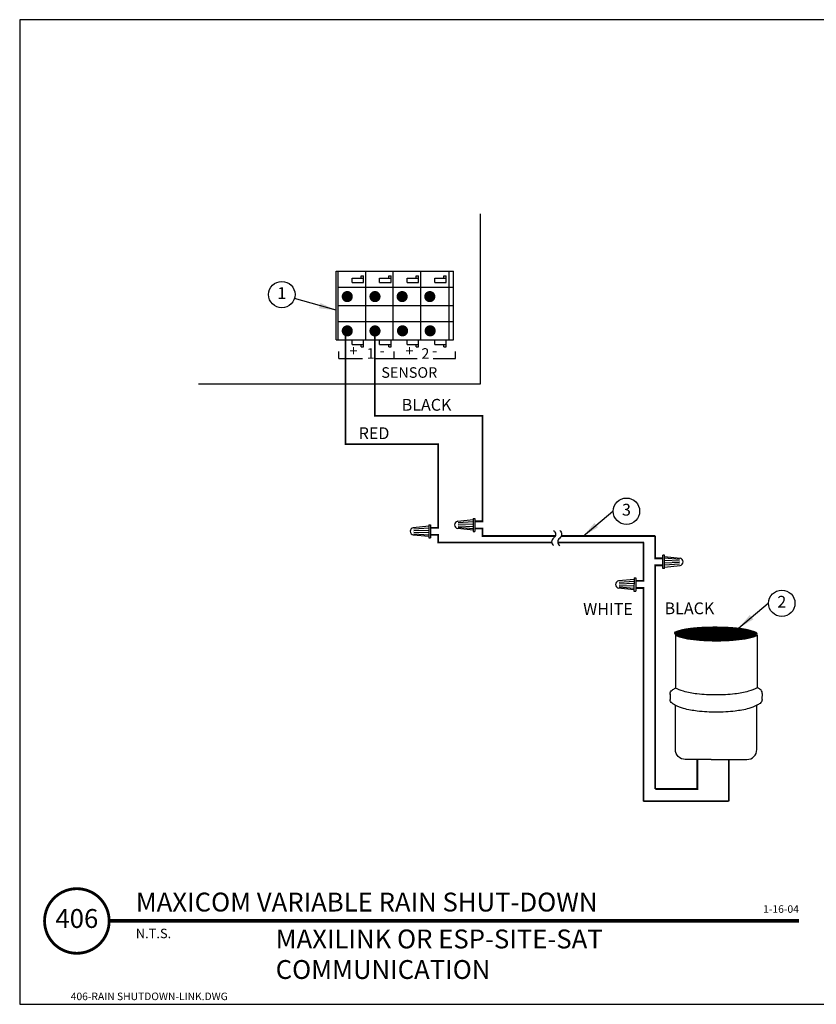
# Model space of a CAD drawing. Extents: x 0 to 16.5, y 0 to 10.4.
# Drawn here: x 0 to 8.4, y 0 to 10.4 of the extents above; entities that cross this region are included whole.
import ezdxf
from ezdxf.enums import TextEntityAlignment as Align

# ---------------------------------------------------------------- set-up
doc = ezdxf.new("R2010")
doc.units = 0
doc.header["$MEASUREMENT"] = 0
doc.linetypes.add('SOLID', pattern=[0])
doc.layers.get('0').update_dxf_attribs({"linetype": 'CONTINUOUS'})
for name, color, linetype in [('IMAGE', 7, 'CONTINUOUS'), ('TEXT_BUBBLES', 6, 'CONTINUOUS'), ('TITLE', 4, 'CONTINUOUS')]:
    doc.layers.add(name, color=color, linetype=linetype)
doc.styles.add('L100', font='SIMPLEX', dxfattribs={"height": 0.07})
doc.styles.add('L200', font='ARIAL.TTF', dxfattribs={"height": 0.2})
doc.styles.add('L80', font='ROMANS', dxfattribs={"height": 0.08})
doc.styles.add('ROMANS', font='romans')
doc.dimstyles.get("Standard").update_dxf_attribs({"dimtxt": 0.18, "dimasz": 0.18, "dimexe": 0.18, "dimexo": 0.0625, "dimgap": 0.09, "dimtad": 0, "dimtih": 1, "dimtoh": 1, "dimdec": 4, "dimzin": 0, "dimdsep": 46, "dimtxsty": 'Standard', "dimcen": 0.09, "dimadec": 0, "dimazin": 0, "dimtfac": 1, "dimtdec": 4, "dimtofl": 0, "dimtmove": 0, "dimatfit": 3, "dimfxl": 0, "dimtolj": 1, "dimtzin": 0, "dimarcsym": 0})

# ---------------------------------------------------------------- blocks, each defined once
blk = doc.blocks.new('bubble')
at = {"layer": 'TEXT_BUBBLES'}
blk.add_circle((0, 0), 0.14, dxfattribs=at)
at = {"layer": 'TEXT_BUBBLES', "style": 'ROMANS'}
blk.add_attdef('XX', text='', height=0.125, dxfattribs=at).set_placement((0, 0), align=Align.MIDDLE)
blk = doc.blocks.new('*X0')
at = {"color": 0}
for p, q in [((9.456, -6.588), (9.495, -6.55)), ((9.456, -6.586), (9.492, -6.551)), ((9.456, -6.584), (9.489, -6.552)), ((9.457, -6.594), (9.506, -6.546)), ((9.457, -6.593), (9.503, -6.547)), ((9.457, -6.591), (9.5, -6.548)), ((9.457, -6.589), (9.497, -6.549)), ((9.457, -6.582), (9.486, -6.553)), ((9.457, -6.58), (9.483, -6.554)), ((9.458, -6.597), (9.511, -6.544)), ((9.458, -6.595), (9.508, -6.545)), ((9.458, -6.578), (9.48, -6.555)), ((9.458, -6.575), (9.478, -6.556)), ((9.459, -6.599), (9.516, -6.542)), ((9.459, -6.598), (9.514, -6.543)), ((9.46, -6.602), (9.522, -6.54)), ((9.46, -6.601), (9.519, -6.541)), ((9.46, -6.572), (9.474, -6.557)), ((9.461, -6.604), (9.527, -6.538)), ((9.461, -6.603), (9.524, -6.539)), ((9.462, -6.605), (9.53, -6.538)), ((9.463, -6.606), (9.532, -6.537)), ((9.463, -6.568), (9.47, -6.56)), ((9.464, -6.608), (9.537, -6.535)), ((9.464, -6.607), (9.535, -6.536)), ((9.465, -6.609), (9.54, -6.534)), ((9.466, -6.61), (9.543, -6.534)), ((9.467, -6.611), (9.545, -6.533)), ((9.468, -6.612), (9.548, -6.532)), ((9.469, -6.612), (9.55, -6.531)), ((9.47, -6.613), (9.553, -6.531)), ((9.471, -6.614), (9.555, -6.53)), ((9.472, -6.615), (9.558, -6.529)), ((9.473, -6.615), (9.56, -6.528)), ((9.474, -6.616), (9.563, -6.528)), ((9.476, -6.616), (9.565, -6.527)), ((9.477, -6.617), (9.567, -6.526)), ((9.478, -6.617), (9.57, -6.526)), ((9.479, -6.618), (9.572, -6.525)), ((9.481, -6.618), (9.575, -6.524)), ((9.482, -6.619), (9.577, -6.524)), ((9.483, -6.619), (9.58, -6.523)), ((9.485, -6.62), (9.582, -6.522)), ((9.486, -6.62), (9.584, -6.522)), ((9.487, -6.621), (9.587, -6.521)), ((9.488, -6.621), (9.589, -6.521)), ((9.49, -6.622), (9.591, -6.52)), ((9.491, -6.622), (9.594, -6.519)), ((9.492, -6.623), (9.596, -6.519)), ((9.494, -6.623), (9.598, -6.518)), ((9.495, -6.624), (9.601, -6.518)), ((9.496, -6.624), (9.603, -6.517)), ((9.497, -6.625), (9.605, -6.517)), ((9.499, -6.625), (9.608, -6.516)), ((9.5, -6.626), (9.61, -6.516)), ((9.501, -6.626), (9.612, -6.515)), ((9.503, -6.626), (9.614, -6.515)), ((9.504, -6.627), (9.617, -6.514)), ((9.505, -6.627), (9.619, -6.514)), ((9.507, -6.628), (9.621, -6.513)), ((9.508, -6.628), (9.623, -6.513)), ((9.509, -6.629), (9.626, -6.512)), ((9.51, -6.629), (9.628, -6.512)), ((9.512, -6.63), (9.63, -6.511)), ((9.513, -6.63), (9.632, -6.511)), ((9.514, -6.631), (9.635, -6.51)), ((9.516, -6.631), (9.637, -6.51)), ((9.517, -6.631), (9.639, -6.51)), ((9.518, -6.632), (9.641, -6.509)), ((9.52, -6.632), (9.643, -6.509)), ((9.521, -6.633), (9.646, -6.508)), ((9.522, -6.633), (9.648, -6.508)), ((9.524, -6.634), (9.65, -6.508)), ((9.525, -6.634), (9.652, -6.507)), ((9.526, -6.635), (9.654, -6.507)), ((9.528, -6.635), (9.656, -6.506)), ((9.529, -6.635), (9.658, -6.506)), ((9.53, -6.636), (9.661, -6.506)), ((9.532, -6.636), (9.663, -6.505)), ((9.533, -6.637), (9.665, -6.505)), ((9.534, -6.637), (9.667, -6.505)), ((9.536, -6.638), (9.669, -6.504)), ((9.537, -6.638), (9.671, -6.504)), ((9.538, -6.638), (9.673, -6.504)), ((9.54, -6.639), (9.675, -6.503)), ((9.541, -6.639), (9.677, -6.503)), ((9.542, -6.64), (9.68, -6.503)), ((9.544, -6.64), (9.682, -6.502)), ((9.545, -6.64), (9.684, -6.502)), ((9.547, -6.641), (9.686, -6.502)), ((9.548, -6.641), (9.688, -6.501)), ((9.549, -6.642), (9.69, -6.501)), ((9.551, -6.642), (9.692, -6.501)), ((9.552, -6.643), (9.694, -6.5)), ((9.553, -6.643), (9.696, -6.5)), ((9.555, -6.643), (9.698, -6.5)), ((9.556, -6.644), (9.7, -6.499)), ((9.557, -6.644), (9.702, -6.499)), ((9.559, -6.645), (9.705, -6.499)), ((9.56, -6.645), (9.707, -6.499)), ((9.562, -6.645), (9.709, -6.498)), ((9.563, -6.646), (9.711, -6.498)), ((9.564, -6.646), (9.713, -6.498)), ((9.566, -6.646), (9.715, -6.497)), ((9.567, -6.647), (9.717, -6.497)), ((9.569, -6.647), (9.719, -6.497)), ((9.57, -6.648), (9.721, -6.497)), ((9.571, -6.648), (9.723, -6.496)), ((9.573, -6.648), (9.725, -6.496)), ((9.574, -6.649), (9.727, -6.496)), ((9.575, -6.649), (9.729, -6.495)), ((9.577, -6.649), (9.731, -6.495)), ((9.578, -6.65), (9.733, -6.495)), ((9.58, -6.65), (9.735, -6.495)), ((9.581, -6.651), (9.737, -6.494)), ((9.582, -6.651), (9.739, -6.494)), ((9.584, -6.651), (9.741, -6.494)), ((9.585, -6.652), (9.743, -6.494)), ((9.587, -6.652), (9.745, -6.493)), ((9.588, -6.652), (9.747, -6.493)), ((9.59, -6.653), (9.749, -6.493)), ((9.591, -6.653), (9.751, -6.493)), ((9.592, -6.653), (9.753, -6.492)), ((9.594, -6.654), (9.756, -6.492)), ((9.595, -6.654), (9.758, -6.492)), ((9.597, -6.654), (9.76, -6.492)), ((9.598, -6.655), (9.762, -6.491)), ((9.599, -6.655), (9.764, -6.491)), ((9.601, -6.655), (9.766, -6.491)), ((9.602, -6.656), (9.768, -6.491)), ((9.604, -6.656), (9.77, -6.49)), ((9.605, -6.657), (9.772, -6.49)), ((9.607, -6.657), (9.774, -6.49)), ((9.608, -6.657), (9.776, -6.49)), ((9.609, -6.657), (9.778, -6.489)), ((9.611, -6.658), (9.78, -6.489)), ((9.612, -6.658), (9.782, -6.489)), ((9.614, -6.658), (9.783, -6.489)), ((9.615, -6.659), (9.785, -6.489)), ((9.617, -6.659), (9.787, -6.488)), ((9.618, -6.659), (9.789, -6.488)), ((9.62, -6.66), (9.791, -6.488)), ((9.621, -6.66), (9.793, -6.488)), ((9.623, -6.66), (9.795, -6.488)), ((9.624, -6.661), (9.797, -6.487)), ((9.625, -6.661), (9.799, -6.487)), ((9.627, -6.661), (9.801, -6.487)), ((9.628, -6.662), (9.803, -6.487)), ((9.63, -6.662), (9.805, -6.487)), ((9.631, -6.662), (9.807, -6.486)), ((9.633, -6.662), (9.809, -6.486)), ((9.634, -6.663), (9.811, -6.486)), ((9.636, -6.663), (9.813, -6.486)), ((9.637, -6.663), (9.815, -6.486)), ((9.639, -6.664), (9.817, -6.485)), ((9.64, -6.664), (9.819, -6.485)), ((9.642, -6.664), (9.821, -6.485)), ((9.643, -6.664), (9.823, -6.485)), ((9.645, -6.665), (9.825, -6.485)), ((9.646, -6.665), (9.827, -6.484)), ((9.648, -6.665), (9.829, -6.484)), ((9.649, -6.666), (9.831, -6.484)), ((9.651, -6.666), (9.833, -6.484)), ((9.652, -6.666), (9.834, -6.484)), ((9.654, -6.666), (9.836, -6.484)), ((9.655, -6.667), (9.838, -6.483)), ((9.657, -6.667), (9.84, -6.483)), ((9.658, -6.667), (9.842, -6.483)), ((9.66, -6.667), (9.844, -6.483)), ((9.661, -6.668), (9.846, -6.483)), ((9.663, -6.668), (9.848, -6.483)), ((9.664, -6.668), (9.85, -6.483)), ((9.666, -6.668), (9.852, -6.482)), ((9.667, -6.669), (9.854, -6.482)), ((9.669, -6.669), (9.856, -6.482)), ((9.67, -6.669), (9.858, -6.482)), ((9.672, -6.669), (9.859, -6.482)), ((9.673, -6.67), (9.861, -6.482)), ((9.675, -6.67), (9.863, -6.481)), ((9.676, -6.67), (9.865, -6.481)), ((9.678, -6.67), (9.867, -6.481)), ((9.679, -6.671), (9.869, -6.481)), ((9.681, -6.671), (9.871, -6.481)), ((9.682, -6.671), (9.873, -6.481)), ((9.684, -6.671), (9.875, -6.481)), ((9.686, -6.672), (9.877, -6.481)), ((9.687, -6.672), (9.879, -6.48)), ((9.689, -6.672), (9.88, -6.48)), ((9.69, -6.672), (9.882, -6.48)), ((9.692, -6.673), (9.884, -6.48)), ((9.693, -6.673), (9.886, -6.48)), ((9.695, -6.673), (9.888, -6.48)), ((9.696, -6.673), (9.89, -6.48)), ((9.698, -6.673), (9.892, -6.48)), ((9.699, -6.674), (9.894, -6.479)), ((9.701, -6.674), (9.896, -6.479)), ((9.702, -6.674), (9.897, -6.479)), ((9.704, -6.674), (9.899, -6.479)), ((9.706, -6.675), (9.901, -6.479)), ((9.707, -6.675), (9.903, -6.479)), ((9.709, -6.675), (9.905, -6.479)), ((9.71, -6.675), (9.907, -6.479)), ((9.712, -6.675), (9.909, -6.478)), ((9.713, -6.676), (9.911, -6.478)), ((9.715, -6.676), (9.912, -6.478)), ((9.716, -6.676), (9.914, -6.478)), ((9.718, -6.676), (9.916, -6.478)), ((9.72, -6.677), (9.918, -6.478)), ((9.721, -6.677), (9.92, -6.478)), ((9.723, -6.677), (9.922, -6.478)), ((9.724, -6.677), (9.924, -6.478)), ((9.726, -6.677), (9.926, -6.477)), ((9.727, -6.678), (9.928, -6.477)), ((9.729, -6.678), (9.929, -6.477)), ((9.73, -6.678), (9.931, -6.477)), ((9.732, -6.678), (9.933, -6.477)), ((9.734, -6.678), (9.935, -6.477)), ((9.735, -6.679), (9.937, -6.477)), ((9.737, -6.679), (9.939, -6.477)), ((9.738, -6.679), (9.941, -6.477)), ((9.74, -6.679), (9.942, -6.477)), ((9.741, -6.679), (9.944, -6.476)), ((9.743, -6.68), (9.946, -6.476)), ((9.744, -6.68), (9.948, -6.476)), ((9.746, -6.68), (9.95, -6.476)), ((9.748, -6.68), (9.952, -6.476)), ((9.749, -6.68), (9.954, -6.476)), ((9.751, -6.681), (9.956, -6.476)), ((9.752, -6.681), (9.957, -6.476)), ((9.754, -6.681), (9.959, -6.476)), ((9.756, -6.681), (9.961, -6.476)), ((9.757, -6.681), (9.963, -6.476)), ((9.759, -6.682), (9.965, -6.475)), ((9.76, -6.682), (9.967, -6.475)), ((9.762, -6.682), (9.969, -6.475)), ((9.763, -6.682), (9.97, -6.475)), ((9.765, -6.682), (9.972, -6.475)), ((9.767, -6.683), (9.974, -6.475)), ((9.768, -6.683), (9.976, -6.475)), ((9.77, -6.683), (9.978, -6.475)), ((9.771, -6.683), (9.98, -6.475)), ((9.773, -6.683), (9.981, -6.475)), ((9.774, -6.683), (9.983, -6.475)), ((9.776, -6.684), (9.985, -6.475)), ((9.778, -6.684), (9.987, -6.474)), ((9.779, -6.684), (9.989, -6.474)), ((9.781, -6.684), (9.991, -6.474)), ((9.782, -6.684), (9.993, -6.474)), ((9.784, -6.684), (9.994, -6.474)), ((9.786, -6.685), (9.996, -6.474)), ((9.787, -6.685), (9.998, -6.474)), ((9.789, -6.685), (10, -6.474)), ((9.79, -6.685), (10.002, -6.474)), ((9.792, -6.685), (10.004, -6.474)), ((9.794, -6.686), (10.005, -6.474)), ((9.795, -6.686), (10.007, -6.474)), ((9.797, -6.686), (10.009, -6.474)), ((9.798, -6.686), (10.011, -6.473)), ((9.8, -6.686), (10.013, -6.473)), ((9.802, -6.686), (10.015, -6.473)), ((9.803, -6.687), (10.016, -6.473)), ((9.805, -6.687), (10.018, -6.473)), ((9.806, -6.687), (10.02, -6.473)), ((9.808, -6.687), (10.022, -6.473)), ((9.81, -6.687), (10.024, -6.473)), ((9.811, -6.687), (10.026, -6.473)), ((9.813, -6.687), (10.027, -6.473)), ((9.814, -6.688), (10.029, -6.473)), ((9.816, -6.688), (10.031, -6.473)), ((9.818, -6.688), (10.033, -6.473)), ((9.819, -6.688), (10.035, -6.473)), ((9.821, -6.688), (10.037, -6.473)), ((9.823, -6.688), (10.038, -6.473)), ((9.824, -6.689), (10.04, -6.472)), ((9.826, -6.689), (10.042, -6.472)), ((9.827, -6.689), (10.044, -6.472)), ((9.829, -6.689), (10.046, -6.472)), ((9.831, -6.689), (10.048, -6.472)), ((9.832, -6.689), (10.049, -6.472)), ((9.834, -6.689), (10.051, -6.472)), ((9.836, -6.69), (10.053, -6.472)), ((9.837, -6.69), (10.055, -6.472)), ((9.839, -6.69), (10.057, -6.472)), ((9.84, -6.69), (10.058, -6.472)), ((9.842, -6.69), (10.06, -6.472)), ((9.844, -6.69), (10.062, -6.472)), ((9.845, -6.69), (10.064, -6.472)), ((9.847, -6.69), (10.066, -6.472)), ((9.849, -6.691), (10.068, -6.472)), ((9.85, -6.691), (10.069, -6.472)), ((9.852, -6.691), (10.071, -6.472)), ((9.854, -6.691), (10.073, -6.472)), ((9.855, -6.691), (10.075, -6.472)), ((9.857, -6.691), (10.077, -6.471)), ((9.858, -6.691), (10.078, -6.471)), ((9.86, -6.692), (10.08, -6.471)), ((9.862, -6.692), (10.082, -6.471)), ((9.863, -6.692), (10.084, -6.471)), ((9.865, -6.692), (10.086, -6.471)), ((9.867, -6.692), (10.087, -6.471)), ((9.868, -6.692), (10.089, -6.471)), ((9.87, -6.692), (10.091, -6.471)), ((9.872, -6.692), (10.093, -6.471)), ((9.873, -6.692), (10.095, -6.471)), ((9.875, -6.693), (10.096, -6.471)), ((9.877, -6.693), (10.098, -6.471)), ((9.878, -6.693), (10.1, -6.471)), ((9.88, -6.693), (10.102, -6.471)), ((9.882, -6.693), (10.104, -6.471)), ((9.883, -6.693), (10.105, -6.471)), ((9.885, -6.693), (10.107, -6.471)), ((9.887, -6.693), (10.109, -6.471)), ((9.888, -6.693), (10.111, -6.471)), ((9.89, -6.694), (10.113, -6.471)), ((9.891, -6.694), (10.114, -6.471)), ((9.893, -6.694), (10.116, -6.471)), ((9.895, -6.694), (10.118, -6.471)), ((9.896, -6.694), (10.12, -6.471)), ((9.898, -6.694), (10.122, -6.471)), ((9.9, -6.694), (10.123, -6.471)), ((9.901, -6.694), (10.125, -6.471)), ((9.903, -6.694), (10.127, -6.471)), ((9.905, -6.695), (10.129, -6.471)), ((9.906, -6.695), (10.131, -6.471)), ((9.908, -6.695), (10.132, -6.471)), ((9.91, -6.695), (10.134, -6.471)), ((9.911, -6.695), (10.136, -6.471)), ((9.913, -6.695), (10.138, -6.471)), ((9.915, -6.695), (10.139, -6.471)), ((9.916, -6.695), (10.141, -6.47)), ((9.918, -6.695), (10.143, -6.47)), ((9.92, -6.695), (10.145, -6.47)), ((9.921, -6.696), (10.147, -6.47)), ((9.923, -6.696), (10.148, -6.47)), ((9.925, -6.696), (10.15, -6.47)), ((9.927, -6.696), (10.152, -6.47)), ((9.928, -6.696), (10.154, -6.47)), ((9.93, -6.696), (10.155, -6.47)), ((9.932, -6.696), (10.157, -6.47)), ((9.933, -6.696), (10.159, -6.47)), ((9.935, -6.696), (10.161, -6.47)), ((9.937, -6.696), (10.163, -6.47)), ((9.938, -6.696), (10.164, -6.47)), ((9.94, -6.697), (10.166, -6.47)), ((9.942, -6.697), (10.168, -6.47)), ((9.943, -6.697), (10.17, -6.47)), ((9.945, -6.697), (10.171, -6.47)), ((9.947, -6.697), (10.173, -6.47)), ((9.948, -6.697), (10.175, -6.47)), ((9.95, -6.697), (10.177, -6.47)), ((9.952, -6.697), (10.179, -6.47)), ((9.953, -6.697), (10.18, -6.47)), ((9.955, -6.697), (10.182, -6.47)), ((9.957, -6.697), (10.184, -6.47)), ((9.958, -6.697), (10.186, -6.47)), ((9.96, -6.698), (10.187, -6.47)), ((9.962, -6.698), (10.189, -6.47)), ((9.963, -6.698), (10.191, -6.47)), ((9.965, -6.698), (10.193, -6.47)), ((9.967, -6.698), (10.194, -6.47)), ((9.969, -6.698), (10.196, -6.47)), ((9.97, -6.698), (10.198, -6.47)), ((9.972, -6.698), (10.2, -6.47)), ((9.974, -6.698), (10.201, -6.47)), ((9.975, -6.698), (10.203, -6.47)), ((9.977, -6.698), (10.205, -6.47)), ((9.979, -6.698), (10.207, -6.47)), ((9.98, -6.699), (10.208, -6.47)), ((9.982, -6.699), (10.21, -6.47)), ((9.984, -6.699), (10.212, -6.47)), ((9.985, -6.699), (10.214, -6.47)), ((9.987, -6.699), (10.216, -6.47)), ((9.989, -6.699), (10.217, -6.47)), ((9.991, -6.699), (10.219, -6.471)), ((9.992, -6.699), (10.221, -6.471)), ((9.994, -6.699), (10.223, -6.471)), ((9.996, -6.699), (10.224, -6.471)), ((9.997, -6.699), (10.226, -6.471)), ((9.999, -6.699), (10.228, -6.471)), ((10.001, -6.699), (10.23, -6.471)), ((10.002, -6.699), (10.231, -6.471)), ((10.004, -6.7), (10.233, -6.471)), ((10.006, -6.7), (10.235, -6.471)), ((10.008, -6.7), (10.237, -6.471)), ((10.009, -6.7), (10.238, -6.471)), ((10.011, -6.7), (10.24, -6.471)), ((10.013, -6.7), (10.242, -6.471)), ((10.014, -6.7), (10.243, -6.471)), ((10.016, -6.7), (10.245, -6.471)), ((10.018, -6.7), (10.247, -6.471)), ((10.019, -6.7), (10.249, -6.471)), ((10.021, -6.7), (10.25, -6.471)), ((10.023, -6.7), (10.252, -6.471)), ((10.025, -6.7), (10.254, -6.471)), ((10.026, -6.7), (10.256, -6.471)), ((10.028, -6.7), (10.257, -6.471)), ((10.03, -6.7), (10.259, -6.471)), ((10.031, -6.7), (10.261, -6.471)), ((10.033, -6.701), (10.263, -6.471)), ((10.035, -6.701), (10.264, -6.471)), ((10.037, -6.701), (10.266, -6.471)), ((10.038, -6.701), (10.268, -6.471)), ((10.04, -6.701), (10.27, -6.471)), ((10.042, -6.701), (10.271, -6.471)), ((10.043, -6.701), (10.273, -6.471)), ((10.045, -6.701), (10.275, -6.471)), ((10.047, -6.701), (10.276, -6.471)), ((10.049, -6.701), (10.278, -6.471)), ((10.05, -6.701), (10.28, -6.471)), ((10.052, -6.701), (10.282, -6.471)), ((10.054, -6.701), (10.283, -6.471)), ((10.055, -6.701), (10.285, -6.472)), ((10.057, -6.701), (10.287, -6.472)), ((10.059, -6.701), (10.289, -6.472)), ((10.061, -6.701), (10.29, -6.472)), ((10.062, -6.701), (10.292, -6.472)), ((10.064, -6.701), (10.294, -6.472)), ((10.066, -6.702), (10.295, -6.472)), ((10.067, -6.702), (10.297, -6.472)), ((10.069, -6.702), (10.299, -6.472)), ((10.071, -6.702), (10.301, -6.472)), ((10.073, -6.702), (10.302, -6.472)), ((10.074, -6.702), (10.304, -6.472)), ((10.076, -6.702), (10.306, -6.472)), ((10.078, -6.702), (10.308, -6.472)), ((10.08, -6.702), (10.309, -6.472)), ((10.081, -6.702), (10.311, -6.472)), ((10.083, -6.702), (10.313, -6.472)), ((10.085, -6.702), (10.314, -6.472)), ((10.087, -6.702), (10.316, -6.472)), ((10.088, -6.702), (10.318, -6.472)), ((10.09, -6.702), (10.32, -6.472)), ((10.092, -6.702), (10.321, -6.473)), ((10.093, -6.702), (10.323, -6.473)), ((10.095, -6.702), (10.325, -6.473)), ((10.097, -6.702), (10.326, -6.473)), ((10.099, -6.702), (10.328, -6.473)), ((10.1, -6.702), (10.33, -6.473)), ((10.102, -6.702), (10.332, -6.473)), ((10.104, -6.702), (10.333, -6.473)), ((10.106, -6.702), (10.335, -6.473)), ((10.107, -6.702), (10.337, -6.473)), ((10.109, -6.702), (10.338, -6.473)), ((10.111, -6.702), (10.34, -6.473)), ((10.113, -6.702), (10.342, -6.473)), ((10.114, -6.702), (10.343, -6.473)), ((10.116, -6.702), (10.345, -6.473)), ((10.118, -6.703), (10.347, -6.473)), ((10.12, -6.703), (10.349, -6.473)), ((10.121, -6.703), (10.35, -6.474)), ((10.123, -6.703), (10.352, -6.474)), ((10.125, -6.703), (10.354, -6.474)), ((10.127, -6.703), (10.355, -6.474)), ((10.128, -6.703), (10.357, -6.474)), ((10.13, -6.703), (10.359, -6.474)), ((10.132, -6.703), (10.361, -6.474)), ((10.134, -6.703), (10.362, -6.474)), ((10.135, -6.703), (10.364, -6.474)), ((10.137, -6.703), (10.366, -6.474)), ((10.139, -6.703), (10.367, -6.474)), ((10.141, -6.703), (10.369, -6.474)), ((10.142, -6.703), (10.371, -6.474)), ((10.144, -6.703), (10.372, -6.474)), ((10.146, -6.703), (10.374, -6.475)), ((10.148, -6.703), (10.376, -6.475)), ((10.149, -6.703), (10.377, -6.475)), ((10.151, -6.703), (10.379, -6.475)), ((10.153, -6.703), (10.381, -6.475)), ((10.155, -6.703), (10.383, -6.475)), ((10.156, -6.703), (10.384, -6.475)), ((10.158, -6.703), (10.386, -6.475)), ((10.16, -6.703), (10.388, -6.475)), ((10.162, -6.703), (10.389, -6.475)), ((10.163, -6.703), (10.391, -6.475)), ((10.165, -6.703), (10.393, -6.475)), ((10.167, -6.703), (10.394, -6.475)), ((10.169, -6.703), (10.396, -6.476)), ((10.17, -6.703), (10.398, -6.476)), ((10.172, -6.703), (10.399, -6.476)), ((10.174, -6.703), (10.401, -6.476)), ((10.176, -6.703), (10.403, -6.476)), ((10.177, -6.703), (10.404, -6.476)), ((10.179, -6.703), (10.406, -6.476)), ((10.181, -6.703), (10.408, -6.476)), ((10.183, -6.703), (10.41, -6.476)), ((10.185, -6.703), (10.411, -6.476)), ((10.186, -6.703), (10.413, -6.476)), ((10.188, -6.703), (10.415, -6.476)), ((10.19, -6.703), (10.416, -6.477)), ((10.192, -6.703), (10.418, -6.477)), ((10.193, -6.703), (10.42, -6.477)), ((10.195, -6.703), (10.421, -6.477)), ((10.197, -6.703), (10.423, -6.477)), ((10.199, -6.703), (10.425, -6.477)), ((10.2, -6.703), (10.426, -6.477)), ((10.202, -6.703), (10.428, -6.477)), ((10.204, -6.703), (10.43, -6.477)), ((10.206, -6.703), (10.431, -6.477)), ((10.208, -6.703), (10.433, -6.477)), ((10.209, -6.703), (10.435, -6.478)), ((10.211, -6.703), (10.436, -6.478)), ((10.213, -6.703), (10.438, -6.478)), ((10.215, -6.703), (10.44, -6.478)), ((10.217, -6.703), (10.441, -6.478)), ((10.218, -6.703), (10.443, -6.478)), ((10.22, -6.703), (10.445, -6.478)), ((10.222, -6.703), (10.446, -6.478)), ((10.224, -6.703), (10.448, -6.478)), ((10.225, -6.703), (10.45, -6.478)), ((10.227, -6.703), (10.451, -6.479)), ((10.229, -6.703), (10.453, -6.479)), ((10.231, -6.703), (10.455, -6.479)), ((10.233, -6.703), (10.456, -6.479)), ((10.234, -6.703), (10.458, -6.479)), ((10.236, -6.703), (10.46, -6.479)), ((10.238, -6.703), (10.461, -6.479)), ((10.24, -6.703), (10.463, -6.479)), ((10.242, -6.703), (10.465, -6.479)), ((10.243, -6.702), (10.466, -6.479)), ((10.245, -6.702), (10.468, -6.48)), ((10.247, -6.702), (10.47, -6.48)), ((10.249, -6.702), (10.471, -6.48)), ((10.25, -6.702), (10.473, -6.48)), ((10.252, -6.702), (10.475, -6.48)), ((10.254, -6.702), (10.476, -6.48)), ((10.256, -6.702), (10.478, -6.48)), ((10.258, -6.702), (10.48, -6.48)), ((10.259, -6.702), (10.481, -6.48)), ((10.261, -6.702), (10.483, -6.481)), ((10.263, -6.702), (10.485, -6.481)), ((10.265, -6.702), (10.486, -6.481)), ((10.267, -6.702), (10.488, -6.481)), ((10.268, -6.702), (10.49, -6.481)), ((10.27, -6.702), (10.491, -6.481)), ((10.272, -6.702), (10.493, -6.481)), ((10.274, -6.702), (10.495, -6.481)), ((10.276, -6.702), (10.496, -6.481)), ((10.278, -6.702), (10.498, -6.482)), ((10.279, -6.702), (10.499, -6.482)), ((10.281, -6.702), (10.501, -6.482)), ((10.283, -6.702), (10.503, -6.482)), ((10.285, -6.702), (10.504, -6.482)), ((10.287, -6.702), (10.506, -6.482)), ((10.288, -6.702), (10.508, -6.482)), ((10.29, -6.702), (10.509, -6.482)), ((10.292, -6.702), (10.511, -6.483)), ((10.294, -6.702), (10.513, -6.483)), ((10.296, -6.701), (10.514, -6.483)), ((10.297, -6.701), (10.516, -6.483)), ((10.299, -6.701), (10.517, -6.483)), ((10.301, -6.701), (10.519, -6.483)), ((10.303, -6.701), (10.521, -6.483)), ((10.305, -6.701), (10.522, -6.484)), ((10.307, -6.701), (10.524, -6.484)), ((10.308, -6.701), (10.526, -6.484)), ((10.31, -6.701), (10.527, -6.484)), ((10.312, -6.701), (10.529, -6.484)), ((10.314, -6.701), (10.53, -6.484)), ((10.316, -6.701), (10.532, -6.484)), ((10.317, -6.701), (10.534, -6.485)), ((10.319, -6.701), (10.535, -6.485)), ((10.321, -6.701), (10.537, -6.485)), ((10.323, -6.701), (10.539, -6.485)), ((10.325, -6.701), (10.54, -6.485)), ((10.327, -6.701), (10.542, -6.485)), ((10.328, -6.7), (10.543, -6.485)), ((10.33, -6.7), (10.545, -6.486)), ((10.332, -6.7), (10.547, -6.486)), ((10.334, -6.7), (10.548, -6.486)), ((10.336, -6.7), (10.55, -6.486)), ((10.338, -6.7), (10.551, -6.486)), ((10.339, -6.7), (10.553, -6.486)), ((10.341, -6.7), (10.555, -6.487)), ((10.343, -6.7), (10.556, -6.487)), ((10.345, -6.7), (10.558, -6.487)), ((10.347, -6.7), (10.56, -6.487)), ((10.349, -6.7), (10.561, -6.487)), ((10.35, -6.7), (10.563, -6.487)), ((10.352, -6.7), (10.564, -6.488)), ((10.354, -6.7), (10.566, -6.488)), ((10.356, -6.699), (10.568, -6.488)), ((10.358, -6.699), (10.569, -6.488)), ((10.36, -6.699), (10.571, -6.488)), ((10.361, -6.699), (10.572, -6.488)), ((10.363, -6.699), (10.574, -6.489)), ((10.365, -6.699), (10.575, -6.489)), ((10.367, -6.699), (10.577, -6.489)), ((10.369, -6.699), (10.579, -6.489)), ((10.371, -6.699), (10.58, -6.489)), ((10.373, -6.699), (10.582, -6.489)), ((10.374, -6.699), (10.583, -6.49)), ((10.376, -6.699), (10.585, -6.49)), ((10.378, -6.699), (10.587, -6.49)), ((10.38, -6.698), (10.588, -6.49)), ((10.382, -6.698), (10.59, -6.49)), ((10.384, -6.698), (10.591, -6.491)), ((10.385, -6.698), (10.593, -6.491)), ((10.387, -6.698), (10.595, -6.491)), ((10.389, -6.698), (10.596, -6.491)), ((10.391, -6.698), (10.598, -6.491)), ((10.393, -6.698), (10.599, -6.491)), ((10.395, -6.698), (10.601, -6.492)), ((10.397, -6.698), (10.602, -6.492)), ((10.398, -6.698), (10.604, -6.492)), ((10.4, -6.698), (10.606, -6.492)), ((10.402, -6.697), (10.607, -6.492)), ((10.404, -6.697), (10.609, -6.493)), ((10.406, -6.697), (10.61, -6.493)), ((10.408, -6.697), (10.612, -6.493)), ((10.41, -6.697), (10.613, -6.493)), ((10.411, -6.697), (10.615, -6.493)), ((10.413, -6.697), (10.617, -6.494)), ((10.415, -6.697), (10.618, -6.494)), ((10.417, -6.697), (10.62, -6.494)), ((10.419, -6.697), (10.621, -6.494)), ((10.421, -6.696), (10.623, -6.494)), ((10.423, -6.696), (10.624, -6.495)), ((10.425, -6.696), (10.626, -6.495)), ((10.426, -6.696), (10.628, -6.495)), ((10.428, -6.696), (10.629, -6.495)), ((10.43, -6.696), (10.631, -6.495)), ((10.432, -6.696), (10.632, -6.496)), ((10.434, -6.696), (10.634, -6.496)), ((10.436, -6.696), (10.635, -6.496)), ((10.438, -6.696), (10.637, -6.496)), ((10.44, -6.695), (10.638, -6.497)), ((10.441, -6.695), (10.64, -6.497)), ((10.443, -6.695), (10.642, -6.497)), ((10.445, -6.695), (10.643, -6.497)), ((10.447, -6.695), (10.645, -6.497)), ((10.449, -6.695), (10.646, -6.498)), ((10.451, -6.695), (10.648, -6.498)), ((10.453, -6.695), (10.649, -6.498)), ((10.455, -6.695), (10.651, -6.498)), ((10.456, -6.694), (10.652, -6.498)), ((10.458, -6.694), (10.654, -6.499)), ((10.46, -6.694), (10.655, -6.499)), ((10.462, -6.694), (10.657, -6.499)), ((10.464, -6.694), (10.659, -6.499)), ((10.466, -6.694), (10.66, -6.5)), ((10.468, -6.694), (10.662, -6.5)), ((10.47, -6.694), (10.663, -6.5)), ((10.472, -6.693), (10.665, -6.5)), ((10.473, -6.693), (10.666, -6.501)), ((10.475, -6.693), (10.668, -6.501)), ((10.477, -6.693), (10.669, -6.501)), ((10.479, -6.693), (10.671, -6.501)), ((10.481, -6.693), (10.672, -6.501)), ((10.483, -6.693), (10.674, -6.502)), ((10.485, -6.693), (10.675, -6.502)), ((10.487, -6.692), (10.677, -6.502)), ((10.489, -6.692), (10.679, -6.502)), ((10.491, -6.692), (10.68, -6.503)), ((10.492, -6.692), (10.682, -6.503)), ((10.494, -6.692), (10.683, -6.503)), ((10.496, -6.692), (10.685, -6.503)), ((10.498, -6.692), (10.686, -6.504)), ((10.5, -6.691), (10.688, -6.504)), ((10.502, -6.691), (10.689, -6.504)), ((10.504, -6.691), (10.691, -6.504)), ((10.506, -6.691), (10.692, -6.505)), ((10.508, -6.691), (10.694, -6.505)), ((10.51, -6.691), (10.695, -6.505)), ((10.512, -6.691), (10.697, -6.505)), ((10.514, -6.69), (10.698, -6.506)), ((10.515, -6.69), (10.7, -6.506)), ((10.517, -6.69), (10.701, -6.506)), ((10.519, -6.69), (10.703, -6.506)), ((10.521, -6.69), (10.704, -6.507)), ((10.523, -6.69), (10.706, -6.507)), ((10.525, -6.689), (10.707, -6.507)), ((10.527, -6.689), (10.709, -6.507)), ((10.529, -6.689), (10.71, -6.508)), ((10.531, -6.689), (10.712, -6.508)), ((10.533, -6.689), (10.713, -6.508)), ((10.535, -6.689), (10.715, -6.508)), ((10.537, -6.688), (10.716, -6.509)), ((10.539, -6.688), (10.718, -6.509)), ((10.541, -6.688), (10.719, -6.509)), ((10.543, -6.688), (10.721, -6.51)), ((10.545, -6.688), (10.722, -6.51)), ((10.546, -6.687), (10.724, -6.51)), ((10.548, -6.687), (10.725, -6.51)), ((10.55, -6.687), (10.727, -6.511)), ((10.552, -6.687), (10.728, -6.511)), ((10.554, -6.687), (10.73, -6.511)), ((10.556, -6.687), (10.731, -6.512)), ((10.558, -6.686), (10.733, -6.512)), ((10.56, -6.686), (10.734, -6.512)), ((10.562, -6.686), (10.736, -6.513)), ((10.564, -6.686), (10.737, -6.513)), ((10.566, -6.685), (10.738, -6.513)), ((10.568, -6.685), (10.74, -6.514)), ((10.57, -6.685), (10.741, -6.514)), ((10.572, -6.685), (10.743, -6.514)), ((10.574, -6.685), (10.744, -6.514)), ((10.576, -6.684), (10.746, -6.515)), ((10.578, -6.684), (10.747, -6.515)), ((10.58, -6.684), (10.749, -6.515)), ((10.582, -6.684), (10.75, -6.516)), ((10.584, -6.684), (10.751, -6.516)), ((10.586, -6.683), (10.753, -6.516)), ((10.588, -6.683), (10.754, -6.517)), ((10.59, -6.683), (10.756, -6.517)), ((10.592, -6.683), (10.757, -6.517)), ((10.594, -6.682), (10.759, -6.518)), ((10.596, -6.682), (10.76, -6.518)), ((10.598, -6.682), (10.761, -6.518)), ((10.6, -6.682), (10.763, -6.519)), ((10.602, -6.681), (10.764, -6.519)), ((10.604, -6.681), (10.766, -6.519)), ((10.606, -6.681), (10.767, -6.52)), ((10.608, -6.681), (10.769, -6.52)), ((10.61, -6.68), (10.77, -6.521)), ((10.612, -6.68), (10.771, -6.521)), ((10.614, -6.68), (10.773, -6.521)), ((10.616, -6.68), (10.774, -6.522)), ((10.618, -6.679), (10.776, -6.522)), ((10.62, -6.679), (10.777, -6.522)), ((10.622, -6.679), (10.778, -6.523)), ((10.624, -6.679), (10.78, -6.523)), ((10.626, -6.678), (10.781, -6.523)), ((10.628, -6.678), (10.783, -6.524)), ((10.63, -6.678), (10.784, -6.524)), ((10.632, -6.678), (10.785, -6.525)), ((10.634, -6.677), (10.787, -6.525)), ((10.637, -6.677), (10.788, -6.525)), ((10.639, -6.677), (10.79, -6.526)), ((10.641, -6.676), (10.791, -6.526)), ((10.643, -6.676), (10.792, -6.526)), ((10.645, -6.676), (10.794, -6.527)), ((10.647, -6.676), (10.795, -6.527)), ((10.649, -6.675), (10.797, -6.528)), ((10.651, -6.675), (10.798, -6.528)), ((10.653, -6.675), (10.799, -6.528)), ((10.655, -6.674), (10.801, -6.529)), ((10.657, -6.674), (10.802, -6.529)), ((10.659, -6.674), (10.803, -6.53)), ((10.661, -6.673), (10.805, -6.53)), ((10.663, -6.673), (10.806, -6.53)), ((10.665, -6.673), (10.808, -6.531)), ((10.667, -6.673), (10.809, -6.531)), ((10.67, -6.672), (10.81, -6.532)), ((10.672, -6.672), (10.812, -6.532)), ((10.674, -6.672), (10.813, -6.532)), ((10.676, -6.671), (10.814, -6.533)), ((10.678, -6.671), (10.816, -6.533)), ((10.68, -6.671), (10.817, -6.534)), ((10.682, -6.67), (10.818, -6.534)), ((10.684, -6.67), (10.82, -6.534)), ((10.686, -6.67), (10.821, -6.535)), ((10.688, -6.669), (10.822, -6.535)), ((10.69, -6.669), (10.824, -6.536)), ((10.693, -6.669), (10.825, -6.536)), ((10.695, -6.668), (10.826, -6.537)), ((10.697, -6.668), (10.828, -6.537)), ((10.699, -6.668), (10.829, -6.537)), ((10.701, -6.667), (10.83, -6.538)), ((10.703, -6.667), (10.832, -6.538)), ((10.705, -6.666), (10.833, -6.539)), ((10.708, -6.666), (10.834, -6.539)), ((10.71, -6.666), (10.836, -6.54)), ((10.712, -6.665), (10.837, -6.54)), ((10.714, -6.665), (10.838, -6.54)), ((10.716, -6.665), (10.84, -6.541)), ((10.718, -6.664), (10.841, -6.541)), ((10.721, -6.664), (10.842, -6.542)), ((10.723, -6.663), (10.844, -6.542)), ((10.725, -6.663), (10.845, -6.543)), ((10.727, -6.662), (10.846, -6.543)), ((10.729, -6.662), (10.848, -6.544)), ((10.732, -6.661), (10.849, -6.544)), ((10.734, -6.661), (10.85, -6.544)), ((10.736, -6.661), (10.852, -6.545)), ((10.738, -6.66), (10.853, -6.545)), ((10.741, -6.66), (10.854, -6.546)), ((10.743, -6.659), (10.856, -6.546)), ((10.745, -6.659), (10.857, -6.547)), ((10.747, -6.658), (10.858, -6.547)), ((10.75, -6.658), (10.859, -6.548)), ((10.752, -6.657), (10.861, -6.548)), ((10.754, -6.657), (10.862, -6.549)), ((10.757, -6.656), (10.863, -6.549)), ((10.759, -6.655), (10.865, -6.55)), ((10.761, -6.655), (10.866, -6.55)), ((10.763, -6.654), (10.867, -6.551)), ((10.766, -6.654), (10.869, -6.551)), ((10.768, -6.653), (10.87, -6.551)), ((10.771, -6.653), (10.871, -6.552)), ((10.773, -6.652), (10.872, -6.552)), ((10.775, -6.651), (10.874, -6.553)), ((10.778, -6.651), (10.875, -6.553)), ((10.78, -6.65), (10.876, -6.554)), ((10.782, -6.65), (10.878, -6.554)), ((10.785, -6.649), (10.879, -6.555)), ((10.787, -6.648), (10.88, -6.555)), ((10.79, -6.648), (10.881, -6.556)), ((10.792, -6.647), (10.883, -6.556)), ((10.795, -6.646), (10.884, -6.557)), ((10.797, -6.646), (10.885, -6.557)), ((10.8, -6.645), (10.886, -6.558)), ((10.802, -6.644), (10.887, -6.559)), ((10.804, -6.643), (10.888, -6.559)), ((10.807, -6.643), (10.889, -6.56)), ((10.809, -6.642), (10.89, -6.561)), ((10.812, -6.641), (10.891, -6.562)), ((10.815, -6.64), (10.892, -6.563)), ((10.817, -6.64), (10.893, -6.563)), ((10.82, -6.639), (10.894, -6.564)), ((10.822, -6.638), (10.895, -6.565)), ((10.825, -6.637), (10.896, -6.566)), ((10.827, -6.636), (10.897, -6.567)), ((10.83, -6.636), (10.897, -6.568)), ((10.833, -6.635), (10.898, -6.569)), ((10.835, -6.634), (10.899, -6.57)), ((10.838, -6.633), (10.899, -6.572)), ((10.84, -6.632), (10.9, -6.573)), ((10.843, -6.631), (10.9, -6.574)), ((10.846, -6.63), (10.901, -6.575)), ((10.849, -6.629), (10.901, -6.576)), ((10.851, -6.628), (10.902, -6.578)), ((10.854, -6.628), (10.902, -6.579)), ((10.857, -6.627), (10.903, -6.581)), ((10.859, -6.626), (10.903, -6.582)), ((10.862, -6.625), (10.903, -6.584)), ((10.865, -6.624), (10.903, -6.585)), ((10.868, -6.623), (10.903, -6.587)), ((10.871, -6.621), (10.903, -6.589)), ((10.873, -6.62), (10.903, -6.591)), ((10.876, -6.619), (10.902, -6.593)), ((10.879, -6.618), (10.902, -6.596)), ((10.882, -6.617), (10.901, -6.598)), ((10.885, -6.616), (10.9, -6.601)), ((10.89, -6.613), (10.897, -6.606))]:
    blk.add_line(p, q, dxfattribs=at)
blk = doc.blocks.new('TITLBLK')
at = {"layer": 'TITLE', "color": 3, "const_width": 0.03}
blk.add_lwpolyline([(0, -0.343, 1), (0, 0.342, 1)], format="xyb", close=True, dxfattribs=at)
at = {"layer": 'TITLE', "color": 3, "const_width": 0.04}
blk.add_lwpolyline([(0.342, 0), (7.655, 0)], dxfattribs=at)
at = {"layer": 'TITLE', "style": 'L200'}
for tag, p in [('TITLE1', (0.625, 0.459)), ('TITLE2', (0.625, 0.1)), ('TITLE3', (2.107, -0.291)), ('TITLE4', (2.107, -0.615))]:
    blk.add_attdef(tag, p, '', height=0.2, dxfattribs=at)
blk.add_attdef('#', text='', height=0.2, dxfattribs=at).set_placement((0, 0), align=Align.MIDDLE)
at = {"layer": 'TITLE', "color": 7, "style": 'L80'}
for tag, p in [('REVISED', (7.655, 0.085)), ('DWG-NAME', (7.655, -0.162))]:
    blk.add_attdef(tag, text='', height=0.08, dxfattribs=at).set_placement(p, align=Align.RIGHT)
at = {"layer": 'TITLE', "color": 7, "style": 'L100'}
blk.add_attdef('SCALE', (0.625, -0.184), '', height=0.1, dxfattribs=at)
blk = doc.blocks.new('32767')
at = {"const_width": 0.5}
blk.add_lwpolyline([(-0.25, 0, 1), (0.25, 0, 1)], format="xyb", close=True, dxfattribs=at)
blk = doc.blocks.new('7')
at = {"xscale": 0.158, "yscale": 0.158}
blk.add_blockref('32767', (0, 0), dxfattribs=at)

msp = doc.modelspace()

# ---------------------------------------------------------------- linework, layer by layer
at = {"layer": 'IMAGE'}
for p, q in [((4.881, 8.38), (4.881, 6.576)), ((4.881, 6.576), (1.897, 6.576)), ((6.952, 3.916), (6.952, 3.363)), ((7.82, 3.916), (7.82, 3.363)), ((6.896, 3.292), (6.895, 3.232)), ((7.871, 3.294), (7.87, 3.236))]:
    msp.add_line(p, q, dxfattribs=at)
at = {"layer": 'IMAGE', "linetype": 'SOLID'}
for p, q in [((3.354, 7.773), (4.601, 7.773)), ((3.354, 7.045), (3.354, 7.773)), ((3.378, 7.045), (3.378, 7.773)), ((3.67, 7.045), (3.67, 7.773)), ((3.961, 7.045), (3.961, 7.773)), ((4.253, 7.045), (4.253, 7.773)), ((4.554, 7.045), (4.554, 7.773)), ((4.601, 7.045), (4.601, 7.773)), ((3.524, 7.701), (3.645, 7.701)), ((3.524, 7.652), (3.524, 7.701)), ((3.524, 7.652), (3.645, 7.652)), ((3.621, 7.701), (3.621, 7.725)), ((3.621, 7.725), (3.645, 7.725)), ((3.645, 7.701), (3.645, 7.725)), ((3.645, 7.652), (3.645, 7.701)), ((3.815, 7.652), (3.815, 7.701)), ((3.815, 7.701), (3.937, 7.701)), ((3.815, 7.652), (3.937, 7.652)), ((3.913, 7.701), (3.913, 7.725)), ((3.913, 7.725), (3.937, 7.725)), ((3.937, 7.701), (3.937, 7.725)), ((3.937, 7.652), (3.937, 7.701)), ((4.107, 7.701), (4.228, 7.701)), ((4.107, 7.652), (4.107, 7.701)), ((4.107, 7.652), (4.228, 7.652)), ((4.204, 7.725), (4.228, 7.725)), ((4.204, 7.701), (4.204, 7.725)), ((4.228, 7.701), (4.228, 7.725)), ((4.228, 7.652), (4.228, 7.701)), ((4.4, 7.701), (4.522, 7.701)), ((4.4, 7.652), (4.4, 7.701)), ((4.4, 7.652), (4.522, 7.652)), ((4.497, 7.701), (4.497, 7.725)), ((4.497, 7.725), (4.522, 7.725)), ((4.522, 7.701), (4.522, 7.725)), ((4.522, 7.652), (4.522, 7.701)), ((3.378, 7.603), (4.601, 7.603)), ((3.378, 7.409), (3.67, 7.409)), ((3.597, 7.409), (3.961, 7.409)), ((3.888, 7.409), (4.601, 7.409)), ((3.378, 7.239), (3.67, 7.239)), ((3.597, 7.239), (3.961, 7.239)), ((3.888, 7.239), (4.601, 7.239)), ((3.354, 7.045), (4.601, 7.045)), ((3.524, 6.996), (3.524, 7.045)), ((3.524, 6.996), (3.645, 6.996)), ((3.621, 6.972), (3.621, 6.996)), ((3.645, 6.996), (3.645, 7.045)), ((3.645, 6.972), (3.645, 6.996)), ((3.815, 6.996), (3.815, 7.045)), ((3.815, 6.996), (3.937, 6.996)), ((3.913, 6.972), (3.913, 6.996)), ((3.937, 6.996), (3.937, 7.045)), ((3.937, 6.972), (3.937, 6.996)), ((4.107, 6.996), (4.107, 7.045)), ((4.107, 6.996), (4.228, 6.996)), ((4.204, 6.972), (4.204, 6.996)), ((4.228, 6.996), (4.228, 7.045)), ((4.228, 6.972), (4.228, 6.996)), ((4.4, 6.996), (4.4, 7.045)), ((4.4, 6.996), (4.522, 6.996)), ((4.497, 6.972), (4.497, 6.996)), ((4.522, 6.996), (4.522, 7.045)), ((4.522, 6.972), (4.522, 6.996)), ((3.384, 6.848), (3.384, 6.923)), ((3.621, 6.972), (3.645, 6.972)), ((3.913, 6.972), (3.937, 6.972)), ((3.971, 6.848), (3.971, 6.923)), ((3.972, 6.848), (3.972, 6.923)), ((4.204, 6.972), (4.228, 6.972)), ((4.497, 6.972), (4.522, 6.972)), ((4.622, 6.848), (4.622, 6.923)), ((3.384, 6.848), (3.635, 6.848)), ((3.759, 6.848), (3.972, 6.848)), ((3.971, 6.848), (4.215, 6.848)), ((4.384, 6.848), (4.622, 6.848))]:
    msp.add_line(p, q, dxfattribs=at)
at = {"layer": 'IMAGE', "color": 5}
for p, q in [((4.808, 5.138), (4.644, 5.121)), ((4.649, 5.107), (4.808, 5.12)), ((4.808, 5.152), (4.808, 5.013)), ((4.808, 5.152), (4.827, 5.152)), ((4.827, 5.152), (4.827, 5.013)), ((4.337, 5.07), (4.173, 5.053)), ((4.178, 5.04), (4.337, 5.052)), ((4.178, 5.023), (4.337, 5.029)), ((4.337, 5.085), (4.356, 5.085)), ((4.337, 5.085), (4.337, 4.945)), ((4.356, 5.085), (4.356, 4.945)), ((4.808, 5.027), (4.644, 5.044)), ((4.649, 5.091), (4.808, 5.096)), ((4.649, 5.074), (4.808, 5.068)), ((4.649, 5.058), (4.808, 5.045)), ((4.808, 5.013), (4.827, 5.013)), ((4.337, 4.959), (4.173, 4.976)), ((4.178, 5.006), (4.337, 5.001)), ((4.178, 4.99), (4.337, 4.978)), ((4.337, 4.945), (4.356, 4.945)), ((6.818, 4.622), (6.818, 4.761)), ((6.838, 4.761), (6.818, 4.761)), ((6.837, 4.622), (6.838, 4.761)), ((6.838, 4.747), (7.001, 4.73)), ((6.996, 4.716), (6.838, 4.729)), ((6.996, 4.7), (6.838, 4.706)), ((6.837, 4.622), (6.818, 4.622)), ((6.996, 4.683), (6.837, 4.678)), ((6.996, 4.667), (6.837, 4.655)), ((6.837, 4.636), (7.001, 4.653)), ((6.514, 4.506), (6.35, 4.489)), ((6.514, 4.521), (6.513, 4.381)), ((6.514, 4.521), (6.533, 4.521)), ((6.533, 4.521), (6.533, 4.381)), ((6.513, 4.395), (6.35, 4.412)), ((6.355, 4.476), (6.514, 4.488)), ((6.355, 4.459), (6.514, 4.465)), ((6.355, 4.442), (6.513, 4.437)), ((6.355, 4.426), (6.513, 4.414)), ((6.513, 4.381), (6.533, 4.381))]:
    msp.add_line(p, q, dxfattribs=at)
at = {"layer": 'IMAGE'}
msp.add_lwpolyline([(0, 0), (16.49, 0), (16.49, 10.44), (0, 10.44)], close=True, dxfattribs=at)
at = {"layer": 'IMAGE', "color": 1}
msp.add_lwpolyline([(3.455, 7.127, 0.018, 0.018, 0), (3.455, 5.939, 0.018, 0.018, 0), (4.436, 5.939, 0.018, 0.018, 0), (4.436, 5.053, 0.0188, 0.0188, 0), (4.356, 5.053, 0, 0, 0)], format="xyseb", dxfattribs=at)
at = {"layer": 'IMAGE', "color": 7}
for points in [[(3.764, 7.12, 0.018, 0.018, 0), (3.764, 6.24, 0.018, 0.018, 0), (4.908, 6.24, 0.018, 0.018, 0), (4.908, 5.121, 0.0188, 0.0188, 0), (4.827, 5.121, 0, 0, 0)], [(4.827, 5.045, 0.0188, 0.0188, 0), (4.908, 5.045, 0.0188, 0.0188, 0), (4.908, 4.965, 0.0188, 0.0188, 0), (5.677, 4.965, 0.0188, 0.0188, 0)], [(5.743, 4.965, 0.0188, 0.0188, 0), (6.738, 4.965, 0, 0, 0)], [(6.738, 4.965, 0.0188, 0.0188, 0), (6.738, 4.729, 0.0188, 0.0188, 0), (6.818, 4.729, 0, 0, 0)], [(6.613, 4.897, 0.0188, 0.0188, 0), (6.613, 4.489, 0.0188, 0.0188, 0), (6.533, 4.489, 0, 0, 0)], [(6.533, 4.414, 0.0188, 0.0188, 0), (6.613, 4.414, 0.0188, 0.0188, 0), (6.613, 2.153, 0, 0, 0)]]:
    msp.add_lwpolyline(points, format="xyseb", dxfattribs=at)
at = {"layer": 'IMAGE'}
for points, format in [([(5.66, 5.023, -0.529175), (5.66, 4.944, 0.500167), (5.66, 4.864)], "xyb"), ([(5.725, 5.023, -0.529175), (5.725, 4.944, 0.500167), (5.725, 4.864)], "xyb"), ([(5.641, 4.897, 0.0188, 0.0188, 0), (4.436, 4.897, 0.0188, 0.0188, 0), (4.436, 4.978, 0.0188, 0.0188, 0), (4.356, 4.978, 0, 0, 0)], "xyseb"), ([(6.619, 4.897, 0.0188, 0.0188, 0), (5.706, 4.897, 0.0188, 0.0188, 0)], "xyseb"), ([(6.818, 4.654, 0.0188, 0.0188, 0), (6.738, 4.654, 0.0188, 0.0188, 0), (6.738, 2.283, 0, 0, 0)], "xyseb"), ([(6.896, 3.286, -0.033081), (6.896, 3.292, -0.251602), (6.917, 3.331, -0.024231), (6.952, 3.352, -0.03866)], "xyb"), ([(7.82, 3.357, -0.058985), (7.727, 3.319, -0.03866), (7.583, 3.291, -0.028287), (7.382, 3.28, -0.028287), (7.181, 3.291, -0.03866), (7.037, 3.319, -0.056337), (6.948, 3.354, -0.251602)], "xyb"), ([(7.871, 3.294, 0.033081), (7.872, 3.3, 0.251602), (7.851, 3.339, 0.021364), (7.82, 3.358, 0.03866)], "xyb"), ([(6.95, 3.172, -0.023019), (6.916, 3.192, -0.251602), (6.895, 3.232, -0.251602)], "xyb"), ([(7.816, 3.171, -0.055123), (7.73, 3.136, -0.03866), (7.585, 3.109, -0.028287), (7.385, 3.097, -0.028287), (7.184, 3.109, -0.03866), (7.039, 3.136, -0.056337), (6.951, 3.172, -0.251602)], "xyb"), ([(7.332, 2.596), (7.057, 2.596, -0.414214), (6.952, 2.7), (6.952, 3.171)], "xyb"), ([(7.332, 2.596), (7.71, 2.596, 0.414214), (7.815, 2.7), (7.815, 3.171)], "xyb"), ([(7.87, 3.236, -0.033081), (7.871, 3.23, -0.251602), (7.849, 3.191, -0.024231), (7.814, 3.17, -0.03866)], "xyb")]:
    msp.add_lwpolyline(points, format=format, dxfattribs=at)
for points, format in [([(4.436, 4.897, 0.0188, 0.0188, 0), (4.436, 4.897, 0.0188, 0.0188, 0)], "xyseb"), ([(7.388, 3.855, 0.016631), (7.566, 3.861, 0.023239), (7.693, 3.876, 0.05277), (7.807, 3.906, 0.309461), (7.82, 3.925, 0.309461), (7.807, 3.943, 0.05277), (7.693, 3.974, 0.023239), (7.566, 3.988, 0.016631), (7.388, 3.994, 0.016631), (7.209, 3.988, 0.023239), (7.082, 3.974, 0.05277), (6.968, 3.943, 0.309461), (6.956, 3.925, 0.309461), (6.968, 3.906, 0.05277), (7.082, 3.876, 0.023239), (7.209, 3.861, 0.016631)], "xyb")]:
    msp.add_lwpolyline(points, format=format, close=True, dxfattribs=at)
at = {"layer": 'IMAGE', "const_width": 0.01}
msp.add_lwpolyline([(6.613, 4.884), (6.613, 4.883)], dxfattribs=at)
at = {"layer": 'IMAGE', "color": 7, "const_width": 0.0188}
for points in [[(6.738, 2.283), (7.184, 2.283), (7.184, 2.596)], [(7.518, 2.153), (7.518, 2.596)], [(6.613, 2.153), (7.518, 2.153)]]:
    msp.add_lwpolyline(points, dxfattribs=at)
at = {"layer": 'IMAGE', "color": 5}
for centre, start, end in [((4.65, 5.083), 98.4795, 261.4554), ((4.179, 5.015), 98.4795, 261.4554), ((6.995, 4.692), 278.4795, 81.4554), ((6.356, 4.451), 98.4795, 261.4554)]:
    msp.add_arc(centre, 0.0389, start, end, dxfattribs=at)

# ---------------------------------------------------------------- block references
at = {"layer": 'IMAGE'}
for name, p, xscale, yscale, zscale in [('7', (3.473, 7.504), 0.7476407267618511, 0.747640726761853, 0.7476407267618524), ('7', (3.767, 7.504), 0.7476407267618511, 0.747640726761853, 0.7476407267618524), ('7', (4.055, 7.504), 0.7476407267618511, 0.747640726761853, 0.7476407267618524), ('7', (4.348, 7.504), 0.7476407267618511, 0.747640726761853, 0.7476407267618524), ('7', (3.473, 7.14), 0.7476407267618511, 0.747640726761853, 0.7476407267618524), ('7', (3.767, 7.14), 0.7476407267618511, 0.747640726761853, 0.7476407267618524), ('7', (4.059, 7.141), 0.7476407267618511, 0.747640726761853, 0.7476407267618524), ('7', (4.352, 7.141), 0.7476407267618511, 0.747640726761853, 0.7476407267618524), ('*X0', (1.296, 7.865), 0.5972633288347691, 0.5972633288347691, 0.597263328834769)]:
    msp.add_blockref(name, p, dxfattribs=dict(at, xscale=xscale, yscale=yscale, zscale=zscale))
at = {"layer": 'TEXT_BUBBLES'}
for p, values in [((2.779, 7.525), {'XX': '1'}), ((6.433, 5.228), {'XX': '3'}), ((8.08, 4.252), {'XX': '2'})]:
    msp.add_blockref('bubble', p, dxfattribs=at).add_auto_attribs(values)
at = {"layer": 'TITLE'}
ref = msp.add_blockref('TITLBLK', (0.606, 0.884), dxfattribs=at)
ref.add_attrib('TITLE2', 'MAXICOM VARIABLE RAIN SHUT-DOWN ', (1.231, 0.984), dxfattribs={"height": 0.2, "style": 'L200'})
ref.add_attrib('#', '406', dxfattribs={"height": 0.2, "style": 'L200'}).set_placement((0.606, 0.884), align=Align.MIDDLE)
ref.add_attrib('SCALE', 'N.T.S.', (1.231, 0.701), dxfattribs={"color": 7, "height": 0.1, "style": 'L100'})
ref.add_attrib('TITLE3', 'MAXILINK OR ESP-SITE-SAT ', (2.714, 0.593), dxfattribs={"height": 0.2, "style": 'L200'})
ref.add_attrib('DWG-NAME', '406-RAIN SHUTDOWN-LINK.DWG', dxfattribs={"color": 7, "height": 0.08, "style": 'L80'}).set_placement((2.206, 0.044), align=Align.RIGHT)
ref.add_attrib('REVISED', '1-16-04', dxfattribs={"color": 7, "height": 0.08, "style": 'L80'}).set_placement((8.261, 0.97), align=Align.RIGHT)
ref.add_attrib('TITLE4', 'COMMUNICATION ', (2.714, 0.269), dxfattribs={"height": 0.2, "style": 'L200'})

# ---------------------------------------------------------------- texts
at = {"layer": 'IMAGE', "style": 'L100'}
for s, height, p in [('+', 0.112, (3.496, 6.874)), ('1', 0.112, (3.678, 6.845)), ('-', 0.112, (3.818, 6.874)), ('+', 0.112, (4.09, 6.874)), ('2', 0.112, (4.259, 6.845)), ('-', 0.112, (4.373, 6.874)), ('SENSOR', 0.1121, (3.834, 6.643))]:
    msp.add_text(s, height=height, dxfattribs=at).set_placement(p)
at = {"layer": 'IMAGE', "color": 7, "style": 'L100'}
for s, p in [('BLACK', (4.05, 6.294)), ('WHITE', (5.974, 4.129)), ('BLACK', (6.837, 4.136))]:
    msp.add_text(s, height=0.125, dxfattribs=at).set_placement(p)
at = {"layer": 'IMAGE', "color": 1, "style": 'L100'}
msp.add_text('RED', height=0.125, dxfattribs=at).set_placement((3.594, 5.993))

# ---------------------------------------------------------------- leaders
at = {"layer": 'TEXT_BUBBLES'}
for points in [[(3.354, 7.359), (2.913, 7.484)], [(5.975, 4.965), (6.289, 5.229)], [(7.622, 3.989), (7.936, 4.253)]]:
    msp.add_leader(points, dimstyle='Standard', dxfattribs=at)

doc.saveas('drawing.dxf')
